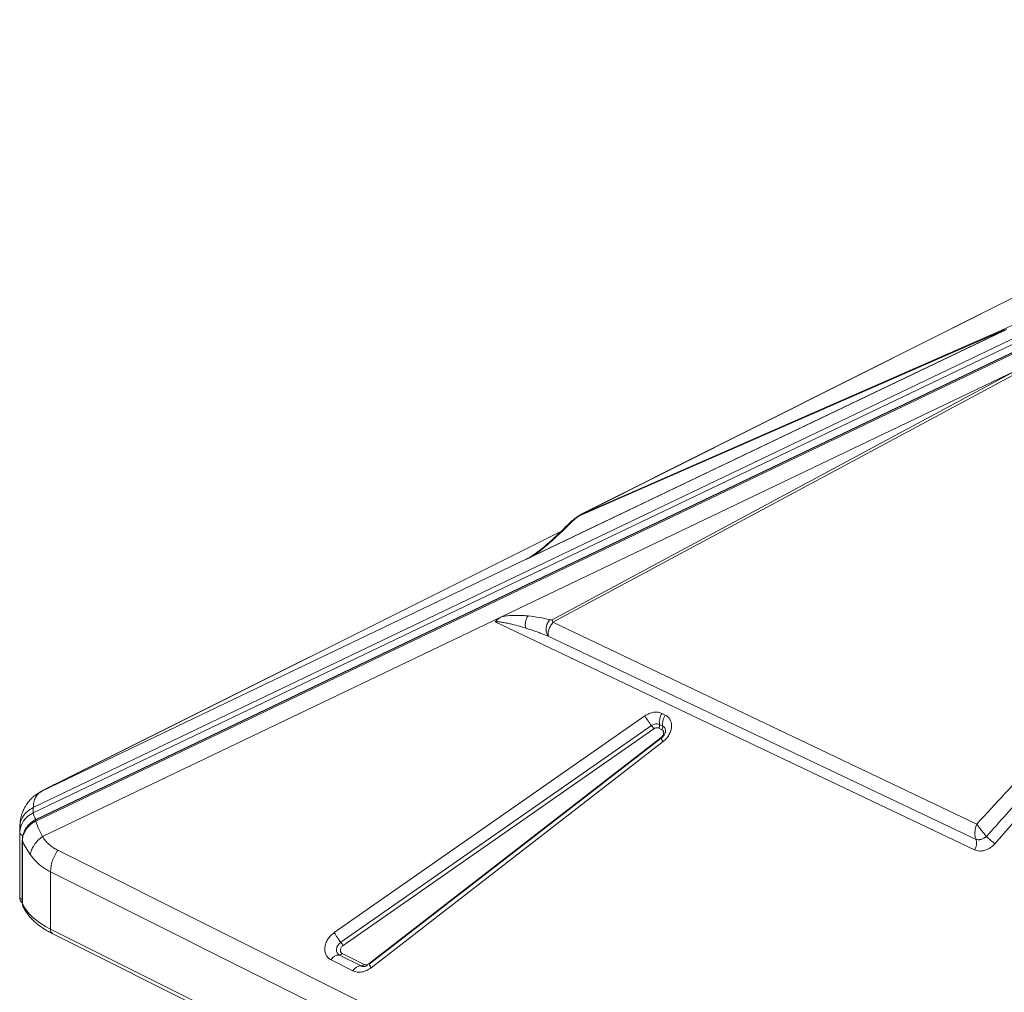
# Model space of a CAD drawing. Units: millimetres. Extents: x -3731 to 41824, y -4801 to 9467.
# Drawn here: x 14496 to 15057, y 1360 to 1914 of the extents above; entities that cross this region are included whole.
import ezdxf

# ---------------------------------------------------------------- set-up
doc = ezdxf.new("R2010")
doc.units = ezdxf.units.MM

msp = doc.modelspace()

# ---------------------------------------------------------------- linework, layer by layer
at = {"color": 7, "linetype": 'Continuous', "lineweight": 15}
for p, q in [((14503.97, 1465.59), (15442.24, 1914.49)), ((15442.24, 1911.49), (14503.97, 1462.59)), ((15443.69, 1907.72), (14505.42, 1458.81)), ((15443.54, 1907.48), (14505.47, 1458.67)), ((14505.35, 1457.84), (15443.43, 1906.65)), ((15232.17, 1841.31), (14815.45, 1632.33)), ((14815.79, 1632.49), (15232.31, 1841.37)), ((15057.8, 1737.7), (14784.75, 1607.06)), ((15057.79, 1737.7), (14784.96, 1607.17)), ((15056.96, 1737.3), (14788.39, 1608.8)), ((14815.49, 1632), (15056.9, 1737.68)), ((15057.2, 1738.17), (14815.79, 1632.49)), ((14800.05, 1571.18), (15073.08, 1717.81)), ((14771.05, 1574.38), (15063.61, 1714.36)), ((15063.61, 1714.36), (14799.61, 1572.58)), ((15221.17, 1639.75), (15051.81, 1445.03)), ((14815.79, 1632.49), (14815.49, 1632)), ((14804.85, 1623.13), (14517.7, 1479.56)), ((14509.18, 1475.22), (14784.75, 1607.06)), ((14784.97, 1607.17), (14784.96, 1607.17)), ((14786.82, 1608.15), (14785.57, 1607.47)), ((14765.96, 1571.95), (14509.18, 1449.1)), ((14771.05, 1574.38), (14765.96, 1571.95)), ((15040.17, 1441.53), (14767.05, 1571.43)), ((15041.53, 1456.23), (14800.05, 1571.18)), ((14797.33, 1563.35), (15041.12, 1447.36)), ((14675.45, 1394.36), (14852.44, 1517.86)), ((14862.24, 1519.24), (14864.06, 1518.33)), ((14679.22, 1388.84), (14856.2, 1512.34)), ((14857.46, 1510.5), (14680.47, 1387)), ((14860.28, 1510.9), (14862.1, 1509.99)), ((14860.77, 1512.99), (14862.59, 1512.08)), ((14862.59, 1512.08), (14862.64, 1511.63)), ((14861.72, 1505.15), (14695.39, 1376.33)), ((14695.4, 1376.8), (14861.73, 1505.63)), ((14862.78, 1503.2), (14696.45, 1374.37)), ((14508.37, 1474.71), (14508.79, 1474.97)), ((14503.97, 1462.59), (14503.97, 1465.59)), ((14496.23, 1454.22), (14496.43, 1455.93)), ((14496.23, 1454.22), (14496.23, 1451.22)), ((14496.23, 1451.22), (14496.23, 1414.59)), ((15041.06, 1447.48), (15041.12, 1447.36)), ((15041.12, 1447.36), (15042.45, 1447.17)), ((15045.61, 1448.12), (15047.07, 1449.15)), ((15047.06, 1449.16), (15047.07, 1449.15)), ((14497.73, 1447.11), (14497.74, 1447.23)), ((14497.73, 1447.11), (14497.73, 1411.09)), ((14497.81, 1410.75), (14497.81, 1446.77)), ((14517.88, 1441.29), (15507.83, 946.32)), ((15503.75, 934.04), (14513.8, 1429.02)), ((14513.8, 1429.02), (14513.8, 1396.38)), ((14498.12, 1409.36), (14498.27, 1408.96)), ((15503.75, 901.41), (14513.8, 1396.38)), ((14515.1, 1393.68), (15505.05, 898.7)), ((14690.85, 1375.37), (14678.38, 1381.6)), ((14679.95, 1382.53), (14692.42, 1376.29)), ((14686.12, 1372.6), (14673.64, 1378.83))]:
    msp.add_line(p, q, dxfattribs=at)
at = {"color": 8, "linetype": 'Continuous', "lineweight": 15}
for p, q in [((15088.97, 1753.99), (15057.2, 1738.17)), ((14815.47, 1632.3), (14815.79, 1632.49)), ((14804.84, 1623.12), (14517.88, 1479.64)), ((14784.75, 1607.06), (14785.6, 1607.48)), ((14508.79, 1474.97), (14509.18, 1475.22))]:
    msp.add_line(p, q, dxfattribs=at)
at = {"color": 8, "linetype": 'Continuous', "lineweight": 15, "flags": 128}
for points in [[(14497.81, 1446.77), (14497.73, 1447.1), (14497.73, 1447.11)], [(14691.71, 1375.08), (14691.38, 1375.16), (14690.85, 1375.37)], [(14695.4, 1376.8), (14695.52, 1376.62), (14695.6, 1376.49)]]:
    msp.add_lwpolyline(points, dxfattribs=at)
at = {"color": 7, "linetype": 'Continuous', "lineweight": 15, "flags": 128}
for points in [[(14497.81, 1410.75), (14497.73, 1411.09), (14497.73, 1411.09)], [(14513.8, 1396.38), (14510.96, 1397.9), (14508.34, 1399.52), (14505.95, 1401.23), (14503.8, 1403.01), (14501.9, 1404.86), (14500.26, 1406.78), (14498.9, 1408.74), (14497.81, 1410.75)], [(14678.38, 1381.6), (14677.6, 1382.16), (14677.05, 1382.94), (14676.75, 1383.88), (14676.74, 1384.93), (14677, 1386.02), (14677.53, 1387.08), (14678.28, 1388.04), (14679.22, 1388.84)]]:
    msp.add_lwpolyline(points, dxfattribs=at)
at = {"color": 7, "linetype": 'Continuous', "lineweight": 15}
for centre, radius, start, end in [((15057.67, 1737.54), 0.785, 126.9148, 169.7903), ((14810.67, 1575.25), 11.38, 193.5559, 200.943), ((14891.85, 1540.71), 45.56, 210.1042, 218.5153), ((14868.76, 1514.41), 8.12, 143.4853, 190.1334), ((14871.41, 1513.17), 8.98, 144.8952, 178.3616), ((14859.04, 1508.74), 4.58, 67.8203, 128.247), ((14844.32, 1502.88), 15.19, 30.1042, 38.5153), ((14857.83, 1512.62), 2.99, 324.8952, 358.3616), ((14859.06, 1512.55), 1.76, 359.546, 14.3132), ((14859.65, 1511.71), 2.99, 324.8952, 358.3616), ((14867.71, 1513.38), 5.28, 179.546, 194.3132), ((14861.2, 1509.37), 3.04, 5.6476, 62.8731), ((14866.63, 1506.55), 5.1, 195.9227, 221.0992), ((14509.07, 1450.79), 12.85, 113.3771, 178.0916), ((14512.8, 1463.81), 8.91, 187.9141, 214.1375), ((15035.13, 1445.34), 6.32, 322.8723, 18.6372), ((15083.37, 1486.15), 51.84, 225.5416, 232.4912), ((14714.86, 1417.21), 45.56, 210.1042, 218.5153), ((14667.34, 1379.38), 15.19, 30.1042, 38.5153), ((14678.24, 1376.41), 5.2, 88.5355, 152.1969), ((14678.42, 1383.34), 1.73, 268.5355, 332.1969), ((14690.71, 1370.17), 5.2, 88.5355, 152.1969), ((14690.89, 1377.1), 1.73, 268.5355, 332.1969)]:
    msp.add_arc(centre, radius, start, end, dxfattribs=at)
at = {"color": 8, "linetype": 'Continuous', "lineweight": 15}
for centre, radius, start, end in [((14860.45, 1504.51), 1.7, 15.9227, 41.0992), ((14498.1, 1451.79), 1.96, 197.1703, 268.5298), ((14516.57, 1396.05), 2.79, 173.0894, 238.2397), ((14700.3, 1377.73), 5.1, 195.9227, 221.0992)]:
    msp.add_arc(centre, radius, start, end, dxfattribs=at)
at = {"color": 7, "linetype": 'Continuous', "lineweight": 15}
msp.add_ellipse((14782.57, 1611.56), major_axis=(5.53, 2.59), ratio=0.819409, start_param=4.72295, end_param=4.762092, dxfattribs=at)
for points, knots in [([(15056.96, 1737.3), (15056.98, 1737.39), (15057, 1737.5), (15057.02, 1737.62), (15057.03, 1737.65), (15057.03, 1737.67), (15057.03, 1737.69), (15057.01, 1737.7), (15056.99, 1737.71), (15056.95, 1737.7), (15056.92, 1737.69), (15056.9, 1737.68)], [0, 0, 0, 0, 0.5465086, 0.6714799, 0.7182384, 0.7545328, 0.8110756, 0.8602313, 0.9046208, 0.9495075, 1, 1, 1, 1]), ([(15058.63, 1738.11), (15058.36, 1737.98), (15057.93, 1737.77), (15057.34, 1737.48), (15057.05, 1737.34), (15056.96, 1737.3)], [0, 0, 0, 0, 0.513223, 0.837614, 1, 1, 1, 1]), ([(15218.22, 1639.74), (15217.55, 1639.16), (15216.12, 1637.91), (15213.89, 1635.89), (15211.42, 1633.62), (15208.72, 1631.08), (15205.79, 1628.29), (15202.63, 1625.24), (15199.22, 1621.92), (15195.58, 1618.33), (15191.7, 1614.48), (15187.62, 1610.39), (15183.33, 1606.07), (15178.83, 1601.52), (15174.13, 1596.73), (15169.22, 1591.7), (15162.95, 1585.25), (15155.24, 1577.28), (15145.96, 1567.62), (15136.05, 1557.26), (15125.54, 1546.2), (15114.39, 1534.41), (15101.96, 1521.2), (15088.18, 1506.5), (15073.07, 1490.3), (15057.45, 1473.48), (15046.88, 1462.02), (15041.53, 1456.23)], [0, 0, 0, 0, 0.010438, 0.022222, 0.035356, 0.049842, 0.065681, 0.082876, 0.101427, 0.121602, 0.143006, 0.16564, 0.189504, 0.214598, 0.240924, 0.268481, 0.29727, 0.346742, 0.398997, 0.454972, 0.515558, 0.578707, 0.646071, 0.729347, 0.816183, 0.907072, 1, 1, 1, 1]), ([(15047.06, 1449.16), (15050.8, 1453.36), (15058.1, 1461.55), (15068.79, 1473.52), (15078.93, 1484.87), (15088.53, 1495.59), (15097.58, 1505.69), (15106.08, 1515.17), (15114.37, 1524.39), (15122.68, 1533.63), (15131.06, 1542.93), (15139.21, 1551.96), (15146.95, 1560.51), (15154.26, 1568.59), (15161.16, 1576.18), (15167.54, 1583.21), (15173.45, 1589.69), (15178.92, 1595.67), (15184.07, 1601.3), (15188.91, 1606.57), (15193.43, 1611.48), (15197.64, 1616.03), (15202.18, 1620.92), (15206.91, 1625.98), (15211.69, 1631.06), (15215.73, 1635.3), (15218.2, 1637.83), (15219.3, 1638.96)], [0, 0, 0, 0, 0.065886, 0.128532, 0.187937, 0.244103, 0.297029, 0.346716, 0.393162, 0.442248, 0.492201, 0.539673, 0.584666, 0.627179, 0.667211, 0.704764, 0.738233, 0.769845, 0.7996, 0.827497, 0.853537, 0.877719, 0.900044, 0.931549, 0.95871, 0.981526, 1, 1, 1, 1]), ([(14814.47, 1631.71), (14814.17, 1631.5), (14813.56, 1631.07), (14812.39, 1630.16), (14810.44, 1628.6), (14809.05, 1627.25), (14808.1, 1626.33)], [0, 0, 0, 0, 0.117855, 0.235701, 0.479328, 1, 1, 1, 1]), ([(14815.49, 1632), (14815.27, 1631.88), (14814.6, 1631.54), (14813.53, 1630.73), (14812.14, 1629.6), (14810.62, 1628.24), (14809.61, 1627.24), (14809.11, 1626.74)], [0, 0, 0, 0, 0.084422, 0.24896, 0.447738, 0.722838, 1, 1, 1, 1]), ([(14814.45, 1631.68), (14814.5, 1631.72), (14814.83, 1632.01), (14815.18, 1632.17), (14815.47, 1632.3)], [0, 0, 0, 0, 0.1596663, 1, 1, 1, 1]), ([(14808.1, 1626.33), (14806.74, 1624.97), (14804.03, 1622.27), (14801.09, 1619.58), (14799.62, 1618.23)], [0, 0, 0, 0, 0.500016, 1, 1, 1, 1]), ([(14800.44, 1618.47), (14801.95, 1619.85), (14804.97, 1622.61), (14807.73, 1625.37), (14809.11, 1626.74)], [0, 0, 0, 0, 0.500384, 1, 1, 1, 1]), ([(14799.61, 1618.23), (14798.75, 1617.46), (14797.17, 1616.05), (14794.92, 1614.15), (14793.02, 1612.6), (14791.18, 1611.18), (14789.06, 1609.58), (14787.42, 1608.54), (14786.53, 1607.97)], [0, 0, 0, 0, 0.21688, 0.39851, 0.545297, 0.667177, 0.818754, 1, 1, 1, 1]), ([(14788.39, 1608.8), (14789.51, 1609.59), (14791.74, 1611.15), (14794.74, 1613.56), (14797.65, 1615.99), (14799.49, 1617.62), (14800.44, 1618.47)], [0, 0, 0, 0, 0.253705, 0.503761, 0.741509, 1, 1, 1, 1]), ([(14785.57, 1607.47), (14785.57, 1607.47), (14785.56, 1607.46), (14785.46, 1607.41), (14785.27, 1607.32), (14785.09, 1607.23), (14784.97, 1607.17)], [0, 0, 0, 0, 0.040145, 0.245269, 0.488472, 1, 1, 1, 1]), ([(14785.57, 1607.47), (14785.57, 1607.47), (14785.57, 1607.47), (14785.59, 1607.48), (14785.65, 1607.5), (14785.79, 1607.57), (14786.13, 1607.73), (14786.97, 1608.13), (14787.8, 1608.53), (14788.39, 1608.8)], [0, 0, 0, 0, 0.005402, 0.012349, 0.031603, 0.093361, 0.198858, 0.438678, 1, 1, 1, 1]), ([(14767.05, 1571.43), (14767.55, 1571.96), (14768.72, 1573.2), (14770.2, 1573.95), (14771.05, 1574.38)], [0, 0, 0, 0, 0.4291072, 1, 1, 1, 1]), ([(14784.51, 1567.87), (14782.97, 1568.33), (14780.17, 1569.18), (14776.52, 1570.12), (14773.74, 1570.73), (14771.41, 1571.15), (14769.27, 1571.47), (14767.69, 1571.44), (14767.05, 1571.43)], [0, 0, 0, 0, 0.281196, 0.510651, 0.646495, 0.761772, 0.903516, 1, 1, 1, 1]), ([(14771.05, 1574.38), (14772.12, 1574.57), (14774.29, 1574.93), (14777.32, 1575.11), (14780.24, 1575.15), (14783.11, 1575.05), (14784.96, 1574.89), (14785.91, 1574.81)], [0, 0, 0, 0, 0.1977869, 0.3990338, 0.5963935, 0.7917978, 1, 1, 1, 1]), ([(14785.91, 1574.81), (14785.59, 1574.33), (14784.95, 1573.37), (14784.41, 1571.58), (14784.2, 1569.68), (14784.41, 1568.47), (14784.51, 1567.87)], [0, 0, 0, 0, 0.25, 0.5, 0.75, 1, 1, 1, 1]), ([(14798.22, 1572.59), (14796.27, 1573.07), (14792.36, 1574.03), (14788.06, 1574.55), (14785.91, 1574.81)], [0, 0, 0, 0, 0.499376, 1, 1, 1, 1]), ([(14798.22, 1572.59), (14797.96, 1572.28), (14797.43, 1571.64), (14796.82, 1570.49), (14796.39, 1569.26), (14796.16, 1567.97), (14796.14, 1566.68), (14796.33, 1565.45), (14796.71, 1564.3), (14797.12, 1563.67), (14797.33, 1563.35)], [0, 0, 0, 0, 0.124999, 0.249999, 0.374998, 0.499997, 0.624997, 0.749998, 0.874999, 1, 1, 1, 1]), ([(14797.33, 1563.35), (14797.26, 1563.83), (14797.13, 1564.8), (14797.64, 1566.87), (14798.62, 1569.13), (14799.58, 1570.51), (14800.05, 1571.18)], [0, 0, 0, 0, 0.243045, 0.499391, 0.757019, 1, 1, 1, 1]), ([(14799.61, 1572.58), (14799.57, 1572.57), (14799.49, 1572.53), (14799.28, 1572.49), (14798.82, 1572.46), (14798.48, 1572.54), (14798.22, 1572.59)], [0, 0, 0, 0, 0.062921, 0.145464, 0.383604, 1, 1, 1, 1]), ([(14797.33, 1563.35), (14796.02, 1563.86), (14793.92, 1564.66), (14789.68, 1566.19), (14786.68, 1567.16), (14784.51, 1567.87)], [0, 0, 0, 0, 0.313297, 0.50011, 1, 1, 1, 1]), ([(14852.44, 1517.86), (14853.23, 1518.35), (14854.86, 1519.34), (14857.51, 1520.02), (14860.08, 1520.07), (14861.53, 1519.52), (14862.24, 1519.24)], [0, 0, 0, 0, 0.245146, 0.5, 0.754854, 1, 1, 1, 1]), ([(14864.06, 1518.33), (14864.62, 1517.99), (14865.76, 1517.29), (14866.93, 1515.64), (14867.6, 1513.68), (14867.69, 1511.5), (14867.23, 1509.23), (14866.21, 1506.97), (14864.72, 1504.87), (14863.42, 1503.75), (14862.78, 1503.2)], [0, 0, 0, 0, 0.123086, 0.25, 0.376914, 0.5, 0.623086, 0.75, 0.876914, 1, 1, 1, 1]), ([(14860.28, 1510.9), (14860.07, 1510.98), (14859.66, 1511.14), (14858.92, 1511.12), (14858.16, 1510.93), (14857.69, 1510.64), (14857.46, 1510.5)], [0, 0, 0, 0, 0.2500001, 0.5000008, 0.7500002, 1, 1, 1, 1]), ([(14861.73, 1505.63), (14861.92, 1505.79), (14862.29, 1506.12), (14862.72, 1506.72), (14863.01, 1507.36), (14863.15, 1508.02), (14863.12, 1508.65), (14862.93, 1509.21), (14862.59, 1509.69), (14862.27, 1509.89), (14862.1, 1509.99)], [0, 0, 0, 0, 0.125, 0.250001, 0.375, 0.500002, 0.625001, 0.750002, 0.875002, 1, 1, 1, 1]), ([(14864.22, 1509.67), (14864.23, 1509.57), (14864.26, 1509.37), (14864.2, 1508.83), (14864.01, 1508.15), (14863.7, 1507.47), (14863.34, 1506.86), (14862.88, 1506.25), (14862.49, 1505.85), (14862.25, 1505.61)], [0, 0, 0, 0, 0.133931, 0.301381, 0.460107, 0.614584, 0.726065, 0.837305, 1, 1, 1, 1]), ([(14517.7, 1479.56), (14516.54, 1478.97), (14514.2, 1477.8), (14511.19, 1476.27), (14509.58, 1475.43), (14508.76, 1475.01)], [0, 0, 0, 0, 0.329602, 0.662092, 1, 1, 1, 1]), ([(14517.88, 1479.64), (14517.01, 1479.21), (14515.27, 1478.34), (14512.97, 1477.17), (14510.89, 1476.11), (14509.76, 1475.52), (14509.18, 1475.22)], [0, 0, 0, 0, 0.247445, 0.495926, 0.746442, 1, 1, 1, 1]), ([(14508.34, 1474.77), (14507.52, 1474.29), (14506.04, 1473.42), (14504.22, 1471.99), (14502.94, 1470.79), (14502.01, 1469.8), (14501.23, 1468.89), (14500.45, 1467.86), (14499.62, 1466.62), (14498.68, 1464.96), (14497.65, 1462.66), (14496.69, 1459.57), (14496.45, 1457.17), (14496.32, 1455.87)], [0, 0, 0, 0, 0.131215, 0.237246, 0.316796, 0.369401, 0.420433, 0.473855, 0.537249, 0.613822, 0.716509, 0.845984, 1, 1, 1, 1]), ([(14509.18, 1475.22), (14508.38, 1474.71), (14506.8, 1473.7), (14505.2, 1471.49), (14504.16, 1468.84), (14504.04, 1466.67), (14503.97, 1465.59)], [0, 0, 0, 0, 0.253613, 0.502334, 0.752054, 1, 1, 1, 1]), ([(14505.47, 1458.67), (14504.84, 1458.34), (14503.71, 1457.76), (14502.74, 1456.98), (14502.31, 1456.64)], [0, 0, 0, 0, 0.561936, 1, 1, 1, 1]), ([(14502.33, 1456.66), (14501.64, 1456.02), (14500.27, 1454.73), (14499.39, 1453.15), (14498.94, 1452.35)], [0, 0, 0, 0, 0.4997496, 1, 1, 1, 1]), ([(14498.97, 1451.65), (14499.4, 1452.41), (14500.25, 1453.93), (14501.58, 1455.18), (14502.25, 1455.8)], [0, 0, 0, 0, 0.499085, 1, 1, 1, 1]), ([(14502.25, 1455.8), (14502.72, 1456.19), (14503.68, 1456.95), (14504.79, 1457.54), (14505.35, 1457.84)], [0, 0, 0, 0, 0.499111, 1, 1, 1, 1]), ([(14509.18, 1449.1), (14508.39, 1450.63), (14506.82, 1453.66), (14505.84, 1456.46), (14505.35, 1457.84)], [0, 0, 0, 0, 0.50487, 1, 1, 1, 1]), ([(15040.47, 1451.6), (15040.5, 1452), (15040.56, 1452.8), (15040.72, 1453.59), (15040.81, 1453.99)], [0, 0, 0, 0, 0.4978135, 1, 1, 1, 1]), ([(15040.81, 1453.99), (15040.91, 1454.38), (15041.1, 1455.16), (15041.39, 1455.88), (15041.53, 1456.23)], [0, 0, 0, 0, 0.49828, 1, 1, 1, 1]), ([(15041.53, 1456.23), (15041.91, 1455.68), (15042.67, 1454.58), (15044.13, 1452.63), (15045.68, 1450.7), (15046.6, 1449.68), (15047.06, 1449.16)], [0, 0, 0, 0, 0.249891, 0.499703, 0.750335, 1, 1, 1, 1]), ([(14498.94, 1452.35), (14498.6, 1451.53), (14497.9, 1449.86), (14497.79, 1448.11), (14497.74, 1447.23)], [0, 0, 0, 0, 0.499367, 1, 1, 1, 1]), ([(14497.81, 1446.77), (14497.86, 1447.6), (14497.97, 1449.28), (14498.64, 1450.86), (14498.97, 1451.65)], [0, 0, 0, 0, 0.500501, 1, 1, 1, 1]), ([(14502.21, 1438.86), (14502.41, 1439.73), (14502.81, 1441.49), (14504.35, 1444.23), (14506.47, 1446.86), (14508.29, 1448.36), (14509.18, 1449.1)], [0, 0, 0, 0, 0.246439, 0.5, 0.753561, 1, 1, 1, 1]), ([(14509.18, 1449.1), (14509.76, 1448.28), (14510.89, 1446.66), (14512.97, 1444.56), (14515.27, 1442.72), (14517.01, 1441.77), (14517.88, 1441.29)], [0, 0, 0, 0, 0.25354, 0.504074, 0.752538, 1, 1, 1, 1]), ([(15041.06, 1447.48), (15040.85, 1448.06), (15040.44, 1449.23), (15040.46, 1450.81), (15040.47, 1451.6)], [0, 0, 0, 0, 0.49902, 1, 1, 1, 1]), ([(15047.06, 1449.16), (15046.58, 1448.81), (15045.62, 1448.11), (15043.96, 1447.45), (15042.34, 1447.19), (15041.49, 1447.38), (15041.06, 1447.48)], [0, 0, 0, 0, 0.250105, 0.500008, 0.749918, 1, 1, 1, 1]), ([(15042.45, 1447.17), (15042.96, 1447.22), (15043.99, 1447.32), (15045.07, 1447.86), (15045.61, 1448.12)], [0, 0, 0, 0, 0.500005, 1, 1, 1, 1]), ([(14502.21, 1438.86), (14501.3, 1440.22), (14499.5, 1442.91), (14498.37, 1445.49), (14497.81, 1446.77)], [0, 0, 0, 0, 0.5049018, 1, 1, 1, 1]), ([(15051.81, 1445.03), (15051, 1444.23), (15049.32, 1442.57), (15046.11, 1441.1), (15042.85, 1440.63), (15041.04, 1441.24), (15040.17, 1441.53)], [0, 0, 0, 0, 0.24208, 0.5, 0.75792, 1, 1, 1, 1]), ([(14513.8, 1429.02), (14512.27, 1429.87), (14509.21, 1431.58), (14505.31, 1434.91), (14503.25, 1437.54), (14502.21, 1438.86)], [0, 0, 0, 0, 0.3319906, 0.6643556, 1, 1, 1, 1]), ([(14496.23, 1414.59), (14496.26, 1414.2), (14496.31, 1413.42), (14496.78, 1412.36), (14497.26, 1411.62), (14497.64, 1411.32), (14497.73, 1411.24)], [0, 0, 0, 0, 0.314818, 0.614247, 0.912273, 1, 1, 1, 1]), ([(14497.74, 1411.22), (14497.74, 1410.81), (14497.73, 1410.33), (14497.91, 1409.89), (14497.94, 1409.82)], [0, 0, 0, 0, 0.8391466, 1, 1, 1, 1]), ([(14497.81, 1410.75), (14497.83, 1410.4), (14497.85, 1409.85), (14498.11, 1409.36), (14498.2, 1409.19)], [0, 0, 0, 0, 0.647455, 1, 1, 1, 1]), ([(14498.18, 1409.19), (14498.26, 1409), (14498.66, 1408.06), (14499.66, 1406.42), (14501.18, 1404.28), (14503, 1402.22), (14505.06, 1400.24), (14507.36, 1398.37), (14509.9, 1396.6), (14512.47, 1395.03), (14514.29, 1394.11), (14515.11, 1393.69)], [0, 0, 0, 0, 0.029015, 0.148848, 0.270748, 0.394335, 0.519069, 0.64442, 0.769959, 0.895332, 1, 1, 1, 1]), ([(14673.64, 1378.83), (14673.06, 1379.19), (14671.89, 1379.92), (14670.7, 1381.64), (14670.06, 1383.69), (14670.03, 1385.96), (14670.6, 1388.31), (14671.74, 1390.61), (14673.38, 1392.73), (14674.77, 1393.82), (14675.45, 1394.36)], [0, 0, 0, 0, 0.122958, 0.25, 0.377042, 0.5, 0.622958, 0.75, 0.877042, 1, 1, 1, 1]), ([(14680.47, 1387), (14680.27, 1386.84), (14679.87, 1386.53), (14679.41, 1385.92), (14679.08, 1385.26), (14678.91, 1384.58), (14678.92, 1383.92), (14679.11, 1383.34), (14679.44, 1382.84), (14679.78, 1382.63), (14679.95, 1382.53)], [0, 0, 0, 0, 0.125, 0.250001, 0.375, 0.500002, 0.625001, 0.750003, 0.875002, 1, 1, 1, 1]), ([(14694.43, 1375.71), (14694.28, 1375.63), (14693.91, 1375.43), (14693.32, 1375.22), (14692.7, 1375.07), (14692.17, 1375.03), (14691.84, 1375.05), (14691.74, 1375.08), (14691.72, 1375.08)], [0, 0, 0, 0, 0.130846, 0.317507, 0.517033, 0.72696, 0.950731, 1, 1, 1, 1]), ([(14692.42, 1376.29), (14692.65, 1376.21), (14693.09, 1376.04), (14693.87, 1376.08), (14694.68, 1376.32), (14695.16, 1376.64), (14695.4, 1376.8)], [0, 0, 0, 0, 0.25, 0.499999, 0.75, 1, 1, 1, 1]), ([(14696.45, 1374.37), (14695.63, 1373.82), (14693.95, 1372.68), (14691.14, 1371.85), (14688.4, 1371.73), (14686.87, 1372.31), (14686.12, 1372.6)], [0, 0, 0, 0, 0.244561, 0.5, 0.755439, 1, 1, 1, 1])]:
    msp.add_open_spline(points, degree=3, knots=knots, dxfattribs=at)
at = {"color": 8, "linetype": 'Continuous', "lineweight": 15}
for points, knots in [([(14809.11, 1626.74), (14808.72, 1626.7), (14808.3, 1626.65), (14808.13, 1626.34), (14808.12, 1626.31)], [0, 0, 0, 0, 0.911216, 1, 1, 1, 1]), ([(14800.44, 1618.47), (14800.2, 1618.46), (14799.86, 1618.46), (14799.69, 1618.25), (14799.64, 1618.19)], [0, 0, 0, 0, 0.716331, 1, 1, 1, 1]), ([(14505.42, 1458.81), (14504.5, 1458.35), (14503.42, 1457.81), (14502.68, 1456.96), (14502.57, 1456.84)], [0, 0, 0, 0, 0.853822, 1, 1, 1, 1]), ([(14505.35, 1457.84), (14505.33, 1457.98), (14505.3, 1458.26), (14505.34, 1458.52), (14505.4, 1458.66), (14505.47, 1458.67), (14505.47, 1458.67)], [0, 0, 0, 0, 0.322531, 0.645063, 0.967594, 1, 1, 1, 1]), ([(14502.25, 1455.8), (14502.22, 1455.95), (14502.16, 1456.21), (14502.2, 1456.5), (14502.29, 1456.6), (14502.34, 1456.66)], [0, 0, 0, 0, 0.393623, 0.677915, 1, 1, 1, 1]), ([(14498.97, 1451.65), (14498.94, 1451.77), (14498.87, 1452), (14498.87, 1452.24), (14498.94, 1452.34), (14498.95, 1452.35)], [0, 0, 0, 0, 0.446012, 0.928589, 1, 1, 1, 1]), ([(14496.23, 1414.59), (14496.27, 1414.4), (14496.37, 1414.01), (14496.95, 1413.55), (14497.51, 1413.39), (14497.73, 1413.33)], [0, 0, 0, 0, 0.3786877, 0.7573754, 1, 1, 1, 1])]:
    msp.add_open_spline(points, degree=3, knots=knots, dxfattribs=at)
at = {"color": 7, "linetype": 'Continuous', "lineweight": 15}
for points in [[(14503.97, 1465.59), (14502.86, 1464.95), (14500.62, 1463.68), (14498.17, 1460.89), (14496.53, 1457.68), (14496.33, 1455.37), (14496.23, 1454.22)], [(14517.88, 1441.29), (14517.28, 1440.34), (14516.08, 1438.42), (14514.8, 1435.25), (14513.96, 1432.04), (14513.85, 1430.03), (14513.8, 1429.02)]]:
    msp.add_open_spline(points, degree=3, dxfattribs=at)

doc.saveas('drawing.dxf')
